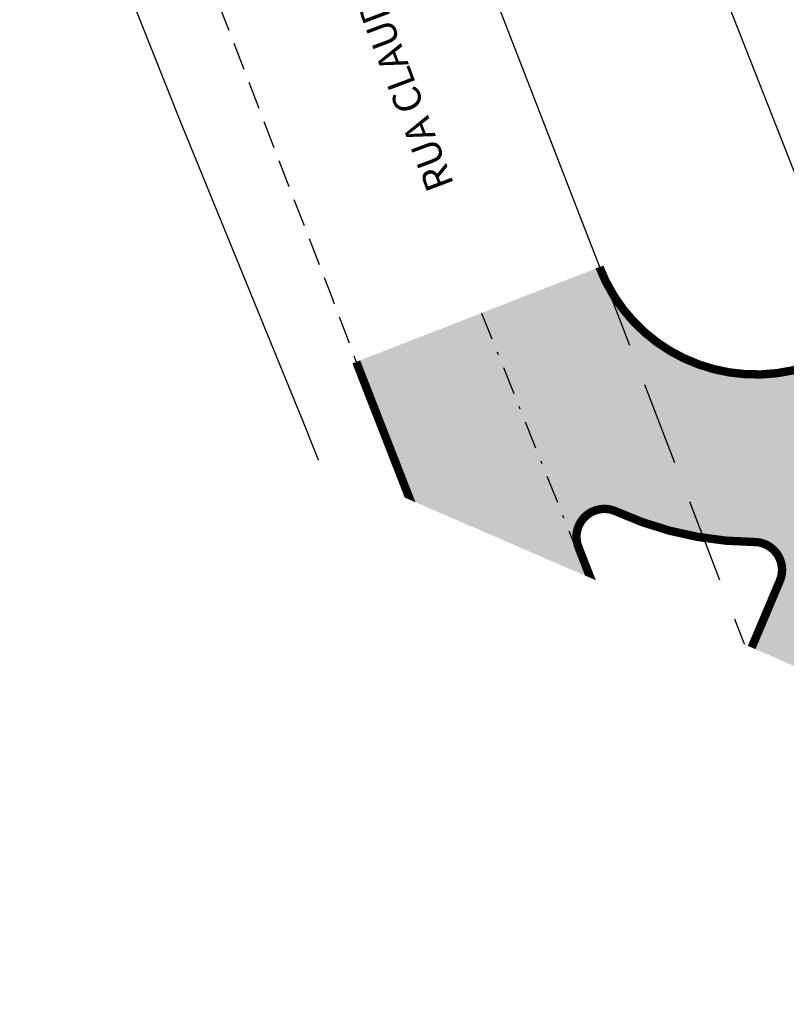
# Model space of a CAD drawing. Units: millimetres. Extents: x 678013 to 679391, y 7186507 to 7189129.
# Drawn here: x 678643 to 678671, y 7187637 to 7187672 of the extents above; entities that cross this region are included whole.
import ezdxf
from ezdxf.enums import TextEntityAlignment as Align

# ---------------------------------------------------------------- set-up
doc = ezdxf.new("R2010")
doc.units = ezdxf.units.MM
for name, pattern in [('CONTINUO', [0]), ('DASHDOT', [25.4, 12.7, -6.35, 0, -6.35]), ('DASHDOTX2', [2, 1, -0.5, 0, -0.5]), ('DASHEDX2', [1.5, 1, -0.5])]:
    doc.linetypes.add(name, pattern=pattern)
for name, color, linetype in [('EIXO PROJETADO', 3, 'DASHDOTX2'), ('L-ALN-GRADE', 2, 'TRACO0'), ('L-BORDO DE RUA', 8, 'DASHEDX2'), ('L-PORTAO', 1, 'Continuous'), ('L-TXT-RUA', 7, 'Continuous'), ('PP - MARGINAL DIREITA - HACHURA RESTAURAÇÃO', 1, 'CONTINUO'), ('PP - MARGINAL ESQUERDA - HACHURA RESTAURAÇÃO', 1, 'Continuous'), ('PP - MARGINAL ESQUERDA - REMOÇÃO DE MF', 40, 'DASHEDX2'), ('PP - VIA LOCAL ESQUERDA - MF C SARJETA', 5, 'DASHDOT'), ('PP -VIA LOCAL ESQUERDA - HACHURA', 151, 'Continuous'), ('TOPO_GRADE', 2, 'GRADE'), ('WIPAR', 2, 'Continuous'), ('WPAR', 1, 'Continuous')]:
    doc.layers.add(name, color=color, linetype=linetype)
doc.layers.add('L-MFIO', color=151, linetype='Continuous', lineweight=30)
doc.styles.add('ARIAL', font='ARIAL.TTF')
doc.styles.get("Standard").update_dxf_attribs({"font": 'ARIAL.TTF'})
doc.linetypes.add('GRADE', pattern='A,2,-0.2,["/\\",Standard,S=0.5,R=0,X=-0.1,Y=-0.25],-0.85', length=3.05)
doc.linetypes.add('TRACO0', pattern='A,2,-0.25,["0",Standard,S=0.5,R=0,X=-0.1,Y=-0.25],-0.3', length=2.55)
pattern_1 = [(0, (0, 0), (0, 1.74625), [1.27, -0.47625]), (90, (0, 0), (-1.74625, 1.069234422681163e-16), [1.27, -0.47625])]

msp = doc.modelspace()

# ---------------------------------------------------------------- hatches: boundary and pattern name
at = {"layer": 'PP - MARGINAL DIREITA - HACHURA RESTAURAÇÃO'}
h = msp.add_hatch(dxfattribs=at)
h.set_pattern_fill('ANGLE', color=256, scale=0.25, style=0)
h.set_pattern_definition(pattern_1)
edge = h.paths.add_edge_path()
edge.add_line((678634.8129241464, 7187460.522720895), (678628.4558461524, 7187462.824850814))
edge.add_arc((678906.9677802614, 7187351.329996411), 299.9999999994119, 157.1081761499189, 158.1826168538571, ccw=False)
edge.add_line((678630.5955029238, 7187468.027744113), (678634.7615837161, 7187477.894166208))
edge.add_line((678634.7615837161, 7187477.894166208), (678636.5468000002, 7187482.0433))
edge.add_line((678636.5468000002, 7187482.0433), (678643.8012517896, 7187499.302580718))
edge.add_line((678643.8012517896, 7187499.302580718), (678659.2471642324, 7187535.88273931))
edge.add_line((678659.2471642324, 7187535.88273931), (678673.5407056337, 7187569.733767565))
edge.add_line((678673.5407056337, 7187569.733767565), (678696.226943132, 7187623.461003175))
edge.add_line((678696.226943132, 7187623.461003175), (678696.0897663264, 7187623.461003175))
edge.add_line((678696.0897663264, 7187623.461003175), (678698.911, 7187630.1295))
edge.add_line((678698.911, 7187630.1295), (678706.8702, 7187648.6919))
edge.add_line((678706.8702, 7187648.6919), (678721.8215316861, 7187684.028444226))
edge.add_line((678721.8215316861, 7187684.028444226), (678721.8014462078, 7187684.028444226))
edge.add_line((678721.8014462078, 7187684.028444226), (678730.4580288888, 7187704.529607423))
edge.add_line((678730.4580288888, 7187704.529607423), (678736.7457, 7187701.7529))
edge.add_line((678736.7457, 7187701.7529), (678729.1822571794, 7187684.028444226))
edge.add_line((678729.1822571794, 7187684.028444226), (678721.0012, 7187664.6789))
edge.add_line((678721.0012, 7187664.6789), (678713.186, 7187646.1201))
edge.add_line((678713.186, 7187646.1201), (678705.2746, 7187627.6724))
edge.add_line((678705.2746, 7187627.6724), (678703.49614165, 7187623.461003175))
edge.add_line((678703.49614165, 7187623.461003175), (678697.4467, 7187609.1359))
edge.add_line((678697.4467, 7187609.1359), (678689.5276, 7187590.5848))
edge.add_line((678689.5276, 7187590.5848), (678681.8088, 7187572.0575))
edge.add_line((678681.8088, 7187572.0575), (678680.8239257187, 7187569.733767565))
edge.add_line((678680.8239257187, 7187569.733767565), (678673.9211, 7187553.4471))
edge.add_line((678673.9211, 7187553.4471), (678665.3804, 7187533.0766))
edge.add_line((678665.3804, 7187533.0766), (678658.3651, 7187516.4986))
edge.add_line((678658.3651, 7187516.4986), (678650.5632, 7187498.0136))
edge.add_line((678650.5632, 7187498.0136), (678642.8628, 7187479.6613))
edge.add_line((678642.8628, 7187479.6613), (678635.1052, 7187461.2028))
edge.add_line((678635.1052, 7187461.2028), (678634.8129241461, 7187460.522720895))
at = {"layer": 'PP - MARGINAL ESQUERDA - HACHURA RESTAURAÇÃO'}
h = msp.add_hatch(dxfattribs=at)
h.set_pattern_fill('ANGLE', color=256, scale=0.25, style=0)
h.set_pattern_definition(pattern_1)
edge = h.paths.add_edge_path()
edge.add_line((678756.2289178149, 7187802.323791591), (678750.0160849427, 7187804.913402949))
edge.add_line((678750.0160849427, 7187804.913402949), (678742.2266999843, 7187786.225599966))
edge.add_line((678742.2266999843, 7187786.225599966), (678734.4243999999, 7187768.184900045))
edge.add_line((678734.4243999999, 7187768.184900045), (678727.0935000076, 7187750.49930003))
edge.add_line((678727.0935000076, 7187750.49930003), (678718.8280000763, 7187731.040000139))
edge.add_line((678718.8280000763, 7187731.040000139), (678710.851399974, 7187712.179400011))
edge.add_line((678710.851399974, 7187712.179400011), (678703.085500028, 7187694.098700015))
edge.add_line((678703.085500028, 7187694.098700015), (678698.8103580753, 7187684.028444226))
edge.add_line((678698.8103580753, 7187684.028444226), (678687.3600000213, 7187657.056700019))
edge.add_line((678687.3600000213, 7187657.056700019), (678679.3777999945, 7187637.650900002))
edge.add_line((678679.3777999945, 7187637.650900002), (678671.3483000196, 7187618.692399986))
edge.add_line((678671.3483000196, 7187618.692399986), (678664.1386000057, 7187601.327800017))
edge.add_line((678664.1386000057, 7187601.327800017), (678656.0632000042, 7187582.969300026))
edge.add_line((678656.0632000042, 7187582.969300026), (678648.2131000038, 7187563.763399961))
edge.add_line((678648.2131000038, 7187563.763399961), (678639.777199995, 7187543.513199997))
edge.add_line((678639.777199995, 7187543.513199997), (678632.8570000435, 7187527.172600475))
edge.add_line((678632.8570000435, 7187527.172600475), (678624.8968999761, 7187508.296399977))
edge.add_line((678624.8968999761, 7187508.296399977), (678616.8922999834, 7187489.451499901))
edge.add_line((678616.8922999834, 7187489.451499901), (678614.5399064019, 7187483.870680471))
edge.add_line((678614.5399064019, 7187483.870680471), (678609.39340062, 7187471.66110807))
edge.add_line((678609.39340062, 7187471.66110807), (678608.914333916, 7187470.658476714))
edge.add_line((678608.914333916, 7187470.658476714), (678603.340279498, 7187459.27907955))
edge.add_line((678603.340279498, 7187459.27907955), (678602.8636817484, 7187458.321817274))
edge.add_line((678602.8636817484, 7187458.321817274), (678603.8223653894, 7187457.884434083))
edge.add_arc((677849.9637015891, 7185802.508551387), 1818.948102062162, 65.43645263475509, 65.51546635947687, ccw=False)
edge.add_line((678606.1044933628, 7187456.843251807), (678608.6686001857, 7187461.382883657))
edge.add_arc((678168.743183814, 7187709.864654685), 505.2500000031685, 330.5410641475593, 337.1081761474053)
edge.add_line((678634.200160892, 7187513.326197907), (678645.9725155361, 7187541.206362917))
edge.add_line((678645.9725155361, 7187541.206362917), (678706.2789089747, 7187684.028444226))
edge.add_line((678706.2789089747, 7187684.028444226), (678756.2289178149, 7187802.323791591))
at = {"layer": 'PP -VIA LOCAL ESQUERDA - HACHURA'}
h = msp.add_hatch(color=256, dxfattribs=at)
edge = h.paths.add_edge_path()
edge.add_line((678798.2511248451, 7187936.54892054), (678774.9115819462, 7187881.274480801))
edge.add_line((678774.9115819462, 7187881.274480801), (678633.4405038719, 7187546.232161689))
edge.add_line((678633.4405038719, 7187546.232161689), (678609.1610499648, 7187488.731754856))
edge.add_line((678609.1610499648, 7187488.731754856), (678605.8854664209, 7187487.401133775))
edge.add_line((678605.8854664209, 7187487.401133775), (678602.6552727531, 7187479.751149111))
edge.add_arc((678878.3752537187, 7187363.321681476), 299.2947190270727, 157.1069150052326, 160.7856497966631)
edge.add_line((678595.7530543194, 7187461.820520272), (678591.503764039, 7187463.30157804))
edge.add_arc((678878.566929275, 7187363.247897865), 303.9999995919197, 157.1081761550237, 160.7843886415066, ccw=False)
edge.add_line((678598.5096886045, 7187481.501615354), (678655.7393214768, 7187617.037084372))
edge.add_arc((678650.2118759302, 7187619.371039326), 6.000000000015116, 337.1081761451996, 471.6024652280005)
edge.add_line((678648.002888587, 7187624.949603202), (678645.2857518428, 7187631.624354674))
edge.add_line((678645.2857518428, 7187631.624354674), (678656.1455767845, 7187636.045137906))
edge.add_arc((678653.1293024963, 7187643.454732322), 8.000000000019954, 292.150100059138, 381.3063125048391)
edge.add_line((678660.5825121048, 7187646.361563333), (678655.3301725119, 7187659.828733515))
edge.add_line((678655.3301725119, 7187659.828733515), (678664.0366468, 7187663.224351081))
edge.add_arc((678669.6374903294, 7187665.376222768), 5.999999999819713, 201.0170213899229, 337.1081761443348)
edge.add_line((678675.1649358758, 7187663.042267813), (678747.4916960464, 7187834.331875493))
edge.add_arc((678741.28989491, 7187836.345319902), 6.520452110378173, 342.0137300145331, 467.8233974527386)
edge.add_line((678739.2940882366, 7187842.552819515), (678737.0540463573, 7187848.063338251))
edge.add_line((678737.0540463573, 7187848.063338251), (678742.9765345498, 7187850.710776698))
edge.add_arc((678742.1974761095, 7187852.55315563), 2.00032301960358, 292.9212961994689, 383.2384796986827)
edge.add_line((678744.0355140462, 7187853.3424013), (678737.7835992747, 7187867.876604675))
edge.add_line((678737.7835992747, 7187867.876604675), (678748.7856615222, 7187872.691179885))
edge.add_arc((678756.2357210626, 7187875.606074882), 8.000000000041574, 201.3683166604029, 337.1081761500529)
edge.add_line((678763.6056484584, 7187872.494134943), (678768.462895475, 7187883.997428248))
edge.add_line((678768.462895475, 7187883.997428248), (678791.802438374, 7187939.271867987))
edge.add_line((678791.802438374, 7187939.271867987), (678798.2511248451, 7187936.54892054))
edge = h.paths.add_edge_path(flags=16)
edge.add_arc((678669.5757850432, 7187652.376369213), 0.9999999999532577, 337.1081761633155, 449.7280410964084)
edge.add_arc((678669.6374903293, 7187665.376222768), 12.00000000017028, 245.3461797024009, 269.72804109649286, ccw=False)
edge.add_arc((678664.2147393384, 7187653.561241952), 0.9999999996419645, 65.34617968470431, 201.3063126178993)
edge.add_line((678663.283088138, 7187653.197888074), (678666.097450599, 7187645.981770849))
edge.add_arc((678667.0291017999, 7187646.345124725), 0.9999999998926609, 201.3063125063538, 337.1081761633155)
edge.add_line((678667.9503427244, 7187645.956132233), (678670.497025968, 7187651.987376721))
edge = h.paths.add_edge_path(flags=16)
edge.add_arc((678659.4859904606, 7187628.480967958), 1.000000000208289, 224.4883111635222, 337.1081761037789)
edge.add_line((678660.4072313847, 7187628.091975465), (678661.9296320068, 7187631.697437742))
edge.add_arc((678661.0083910824, 7187632.086430234), 0.9999999998460112, 337.1081761607209, 472.1501000537324)
edge.add_line((678660.6313567965, 7187633.012629536), (678656.6262253929, 7187631.382233296))
edge.add_arc((678657.0032596788, 7187630.456033994), 0.999999999101498, 112.1501000738513, 238.5056734018)
edge.add_arc((678650.2118759333, 7187619.371039331), 11.99999999448065, 44.488311200915575, 58.505673375866195, ccw=False)
h.paths.add_polyline_path([(678752.1364019691, 7187849.684067873, 0.6610551580866677), (678753.9764990959, 7187849.68966793), (678758.4450798841, 7187860.272492991, 0.5647257271093403), (678757.4379644331, 7187861.657791443, -0.1840912829789939), (678747.8499475778, 7187864.395419099, 0.7675885014164044), (678746.332107555, 7187863.200065424)], flags=16)

# ---------------------------------------------------------------- linework, layer by layer
at = {"layer": 'EIXO PROJETADO'}
msp.add_line((678659.8181633065, 7187661.579097656), (678668.831877134, 7187639.046244564), dxfattribs=at)
msp.add_lwpolyline([(678593.9973968178, 7187459.790276909, -0.018177651523896), (678601.7336262831, 7187480.139181156), (678771.6872387106, 7187882.635954524), (678795.0267816093, 7187937.910394263)], format="xyb", dxfattribs=at)
at = {"layer": 'L-ALN-GRADE', "lineweight": -2, "flags": 128}
for points in [[(678663.7931, 7187684.9944), (678671.4327, 7187665.5746), (678672.9426, 7187664.6332), (678687.182, 7187697.9024)], [(678657.0697, 7187648.7039), (678658.9712, 7187643.9277), (678613.0744, 7187625.5924)]]:
    msp.add_lwpolyline(points, dxfattribs=at)
at = {"layer": 'L-BORDO DE RUA', "lineweight": -2, "flags": 128}
msp.add_lwpolyline([(678641.5788, 7187694.963), (678647.8189, 7187679.342), (678654.4143, 7187662.2391), (678661.055, 7187644.7623), (678661.1140842736, 7187639.789433288), (678653.6986, 7187635.2586), (678638.5563, 7187628.9991)], dxfattribs=at)
at = {"layer": 'L-MFIO', "linetype": 'CONTINUO', "flags": 128}
msp.add_lwpolyline([(678649.4907089487, 7187700.555304683), (678654.6852, 7187687.3946), (678657.4201, 7187680.3357), (678664.0417778336, 7187663.228319678)], dxfattribs=at)
at = {"layer": 'L-PORTAO', "color": 0, "lineweight": -2}
for points in [[(678649.0329, 7187668.4401), (678645.978, 7187676.1287)], [(678655.2098, 7187653.2171), (678653.4754, 7187657.5691)], [(678657.0697, 7187648.7039), (678655.295, 7187653.0741)]]:
    msp.add_lwpolyline(points, dxfattribs=at)
at = {"layer": 'PP - MARGINAL ESQUERDA - REMOÇÃO DE MF', "ltscale": 3, "flags": 128}
msp.add_lwpolyline([(678664.0366468005, 7187663.224351081), (678669.4707373595, 7187649.08062163), (678676.2292383707, 7187648.705555774), (678679.8589886997, 7187650.45597614), (678684.3642, 7187657.8419)], dxfattribs=at)
at = {"layer": 'PP - VIA LOCAL ESQUERDA - MF C SARJETA', "linetype": 'DASHDOT', "ltscale": 0.3, "const_width": 0.3, "flags": 128}
for points in [[(678739.2940198261, 7187842.552797368, -0.6421807795185027), (678747.2841529825, 7187833.840356587), (678675.1649358758, 7187663.042267813, -0.6750873652307888), (678664.0366468, 7187663.224351081)], [(678655.3301725119, 7187659.828733515), (678655.3301725119, 7187659.828733515), (678660.5825121048, 7187646.361563333, -0.4099067102919965), (678656.1455767845, 7187636.045137906), (678645.2857518428, 7187631.624354674)]]:
    msp.add_lwpolyline(points, format="xyb", dxfattribs=at)
msp.add_lwpolyline([(678670.4970259677, 7187651.987376721, 0.5351837584040948), (678669.5805316037, 7187653.376357947, -0.1067891227180543), (678664.6318740301, 7187654.47008663, 0.6742554516264334), (678663.283088138, 7187653.197888074), (678666.097450599, 7187645.981770849, 0.6732513872284113), (678667.9503427244, 7187645.956132233), (678670.497025968, 7187651.987376721)], format="xyb", close=True, dxfattribs=at)
at = {"layer": 'TOPO_GRADE', "lineweight": -2, "ltscale": 0.5}
msp.add_lwpolyline([(678653.4754, 7187657.5691), (678649.0329, 7187668.4401)], dxfattribs=at)

# ---------------------------------------------------------------- texts
at = {"layer": 'L-TXT-RUA', "lineweight": -2, "style": 'ARIAL'}
msp.add_text('RUA CLAUDIO CHATAGNIER', height=1, rotation=110.6122222222222, dxfattribs=at).set_placement((678655.4264514812, 7187674.19453945), align=Align.MIDDLE)

# ---------------------------------------------------------------- next in the draw order: wipeouts: each hides what was drawn before it
at = {"lineweight": -2}
msp.add_wipeout([(678629.574609755, 7187638.548468737), (678621.713864826, 7187619.344828364), (678732.761044338, 7187574.39414514), (678740.0573257148, 7187592.209033845)], dxfattribs=at).dxf.layer = 'WIPAR'

# ---------------------------------------------------------------- next in the draw order: wipeouts: each hides what was drawn before it
msp.add_wipeout([(678740.0573257148, 7187592.209033845), (678749.8460416232, 7187614.846541813), (678639.8859251171, 7187662.394546798), (678629.574609755, 7187638.548468736)], dxfattribs=at).dxf.layer = 'WPAR'

doc.saveas('drawing.dxf')
